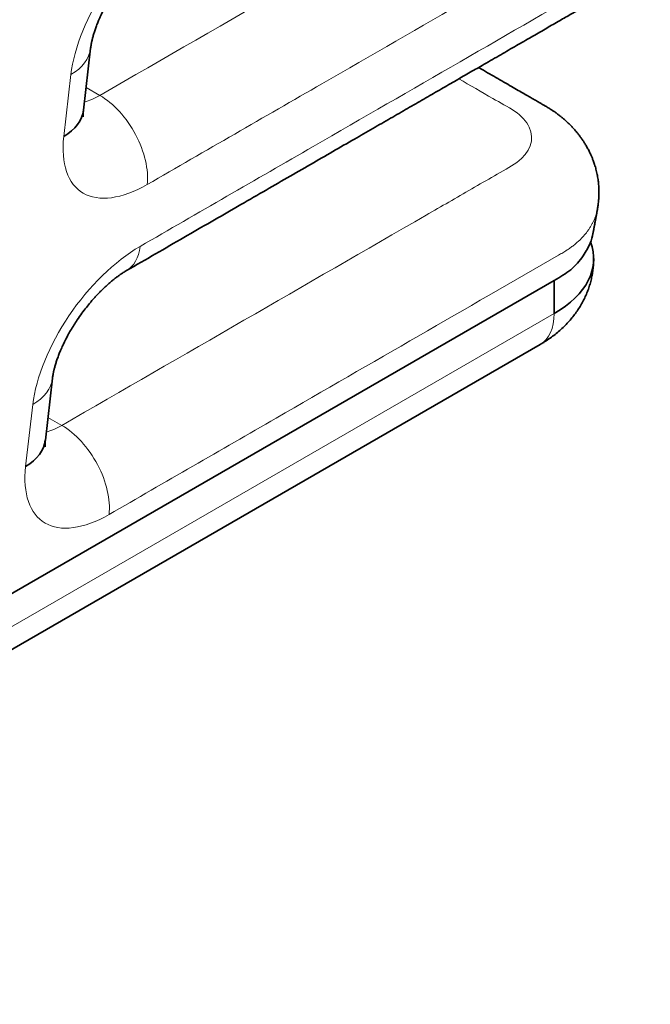
# Model space of a CAD drawing. Units: millimetres. Extents: x 8 to 411, y 6 to 290.
# Drawn here: x 355 to 357, y 258 to 262 of the extents above; entities that cross this region are included whole.
import ezdxf

# ---------------------------------------------------------------- set-up
doc = ezdxf.new("R2010")
doc.units = ezdxf.units.MM
doc.layers.add('1', color=7, linetype='Continuous', true_color=0xffffff)

msp = doc.modelspace()

# ---------------------------------------------------------------- linework, layer by layer
at = {"layer": '1', "color": 18, "linetype": 'Continuous', "lineweight": 35}
for p, q in [((354.8593, 261.4521), (354.8858, 261.6817)), ((356.6055, 260.8191), (352.3628, 258.3696)), ((356.6055, 260.6966), (356.6055, 260.8191)), ((352.3111, 258.1327), (356.5537, 260.5822)), ((354.7179, 260.2273), (354.7444, 260.457))]:
    msp.add_line(p, q, dxfattribs=at)
at = {"layer": '1', "color": 8, "linetype": 'Continuous', "lineweight": 18}
for p, q in [((354.7863, 261.3542), (354.8129, 261.5838)), ((354.8689, 261.536), (354.9203, 261.5063)), ((352.3628, 258.2471), (356.6055, 260.6966)), ((354.6449, 260.1294), (354.6714, 260.3591)), ((354.7275, 260.3112), (354.7789, 260.2815))]:
    msp.add_line(p, q, dxfattribs=at)
for centre, major_axis, ratio, start_param, end_param in [((354.6375, 261.7104), (0.2483, -0.0287), 0.644503, 5.568195, 6.282272), ((354.9203, 261.3022), (0.125, -0.2165), 0.57735, 0.661043, 2.356194), ((354.8938, 261.0725), (0.125, -0.2165), 0.57735, 0.000581, 0.661043), ((356.4287, 260.7987), (0.125, -0.2165), 0.57735, 6.283183, 7.068583), ((354.496, 260.4857), (0.2483, -0.0287), 0.644503, 5.568195, 6.282272), ((354.7789, 260.0774), (0.125, -0.2165), 0.57735, 0.661043, 2.356194)]:
    msp.add_ellipse(centre, major_axis=major_axis, ratio=ratio, start_param=start_param, end_param=end_param, dxfattribs=at)
at = {"layer": '1', "color": 18, "linetype": 'Continuous', "lineweight": 35}
for centre, major_axis, ratio, start_param, end_param in [((354.6109, 261.4808), (-0.2483, 0.0287), 0.644503, 2.426602, 3.141611), ((356.2519, 260.9007), (0.5, 0), 0.57735, 5.497787, 6.498754), ((354.4695, 260.256), (-0.2483, 0.0287), 0.644503, 2.426602, 3.141611)]:
    msp.add_ellipse(centre, major_axis=major_axis, ratio=ratio, start_param=start_param, end_param=end_param, dxfattribs=at)
at = {"layer": '1', "color": 8, "linetype": 'Continuous', "lineweight": 18}
for points, knots in [([(354.9203, 261.5063), (355.3955, 261.7806), (355.93, 262.0893), (356.4943, 262.4151), (356.5834, 262.4665), (356.6428, 262.5008), (356.6742, 262.5172), (356.7467, 262.5773), (356.7693, 262.6262), (356.7542, 262.723), (356.7166, 262.7686), (356.6187, 262.826), (356.5768, 262.8503), (356.5348, 262.8746)], [0, 0, 0, 0, 0.627993, 0.706492, 0.745741, 0.745741, 0.784991, 0.784991, 0.86349, 0.86349, 0.941989, 0.941989, 1, 1, 1, 1]), ([(355.2106, 262.1707), (355.1169, 262.1165), (355.0203, 262.0216), (354.8738, 261.8049), (354.8245, 261.6845), (354.8129, 261.5838)], [0, 0, 0, 0, 0.5, 0.5, 1, 1, 1, 1]), ([(356.8334, 262.1788), (356.4744, 261.9716), (355.8975, 261.6385), (355.3124, 261.3007), (355.0957, 261.1756)], [0, 0, 0, 0, 0.630513, 1, 1, 1, 1]), ([(355.0692, 260.9459), (355.2841, 261.07), (355.8657, 261.4058), (356.438, 261.7362), (356.7936, 261.9415)], [0, 0, 0, 0, 0.368742, 1, 1, 1, 1]), ([(354.7789, 260.2815), (355.2294, 260.5416), (355.7362, 260.8342), (356.2712, 261.1431), (356.3556, 261.1919), (356.4119, 261.2244), (356.4422, 261.2396), (356.5166, 261.2934), (356.5337, 261.3439), (356.5028, 261.4102), (356.4838, 261.4312), (356.4333, 261.4645), (356.4048, 261.4794), (356.3356, 261.5194), (356.2936, 261.5436), (356.2515, 261.5679)], [0, 0, 0, 0, 0.626223, 0.704501, 0.74364, 0.74364, 0.782779, 0.782779, 0.861057, 0.861057, 0.900196, 0.900196, 0.939334, 0.939334, 1, 1, 1, 1]), ([(354.7863, 261.3542), (354.7747, 261.2535), (354.8014, 261.1766), (354.9152, 261.1104), (355.002, 261.1214), (355.0957, 261.1756)], [0, 0, 0, 0, 0.5, 0.5, 1, 1, 1, 1]), ([(356.7661, 261.085), (356.7661, 261.0848), (356.7657, 261.0829), (356.765, 261.0793), (356.7638, 261.0744), (356.7625, 261.0695), (356.761, 261.0645), (356.7594, 261.0596), (356.7577, 261.0547), (356.7557, 261.0498), (356.7537, 261.0449), (356.7515, 261.0401), (356.7491, 261.0352), (356.7466, 261.0303), (356.7439, 261.0255), (356.7411, 261.0207), (356.7381, 261.0158), (356.735, 261.011), (356.7317, 261.0062), (356.7283, 261.0015), (356.7246, 260.9967), (356.7208, 260.9919), (356.7168, 260.9872), (356.7127, 260.9824), (356.7083, 260.9777), (356.7037, 260.973), (356.6989, 260.9683), (356.6938, 260.9637), (356.6885, 260.959), (356.683, 260.9543), (356.6772, 260.9497), (356.6712, 260.9451), (356.6649, 260.9405), (356.6583, 260.9359), (356.6515, 260.9313), (356.6444, 260.9268), (356.637, 260.9222), (356.6293, 260.9177), (356.6239, 260.9147), (356.6212, 260.9132)], [0, 0, 0, 0, 0.003623, 0.028786, 0.053993, 0.079252, 0.104567, 0.129945, 0.15539, 0.18091, 0.206508, 0.232191, 0.257964, 0.283833, 0.309804, 0.335881, 0.362069, 0.388376, 0.414812, 0.441393, 0.468134, 0.495051, 0.522164, 0.54949, 0.577048, 0.60486, 0.632946, 0.661328, 0.690028, 0.719071, 0.748481, 0.778281, 0.808497, 0.839156, 0.870282, 0.901903, 0.934045, 0.966735, 1, 1, 1, 1]), ([(355.0692, 260.9459), (354.9754, 260.8918), (354.8788, 260.7969), (354.7324, 260.5802), (354.6831, 260.4598), (354.6714, 260.3591)], [0, 0, 0, 0, 0.5, 0.5, 1, 1, 1, 1]), ([(356.6212, 260.9132), (356.2801, 260.7163), (355.7279, 260.3974), (355.1619, 260.0707), (354.9543, 259.9508)], [0, 0, 0, 0, 0.634593, 1, 1, 1, 1]), ([(354.6449, 260.1294), (354.6333, 260.0288), (354.66, 259.9519), (354.7738, 259.8857), (354.8605, 259.8967), (354.9543, 259.9508)], [0, 0, 0, 0, 0.5, 0.5, 1, 1, 1, 1])]:
    msp.add_open_spline(points, degree=3, knots=knots, dxfattribs=at)
at = {"layer": '1', "color": 18, "linetype": 'Continuous', "lineweight": 35}
for points, knots in [([(355.0188, 260.856), (355.0548, 260.8768), (355.1259, 260.9178), (355.2307, 260.9783), (355.332, 261.0369), (355.43, 261.0935), (355.5241, 261.1478), (355.6142, 261.1998), (355.7005, 261.2496), (355.7835, 261.2975), (355.8605, 261.342), (355.9318, 261.3832), (355.9976, 261.4211), (356.0607, 261.4576), (356.1212, 261.4925), (356.1791, 261.5259), (356.2344, 261.5579), (356.2871, 261.5883), (356.3419, 261.6199), (356.3987, 261.6527), (356.4572, 261.6865), (356.5124, 261.7184), (356.5643, 261.7483), (356.6128, 261.7764), (356.6581, 261.8025), (356.6909, 261.8215), (356.7122, 261.8338), (356.723, 261.84), (356.7331, 261.8459), (356.743, 261.8517), (356.7529, 261.8574), (356.7623, 261.8631), (356.7695, 261.8678), (356.7743, 261.871), (356.7772, 261.873), (356.7797, 261.8747), (356.7824, 261.8766), (356.7864, 261.8794), (356.7923, 261.8837), (356.799, 261.8887), (356.805, 261.8934), (356.8102, 261.8976), (356.816, 261.9023), (356.8227, 261.908), (356.8298, 261.9142), (356.8366, 261.9205), (356.8429, 261.9264), (356.8487, 261.9322), (356.8548, 261.9383), (356.862, 261.946), (356.8695, 261.9543), (356.8761, 261.9621), (356.8818, 261.9691), (356.8879, 261.977), (356.8948, 261.9864), (356.9017, 261.9965), (356.9081, 262.0063), (356.915, 262.0177), (356.9229, 262.0317), (356.9314, 262.0486), (356.939, 262.0657), (356.9444, 262.0793), (356.9478, 262.0891), (356.9499, 262.0954), (356.9518, 262.1015), (356.9538, 262.1083), (356.9562, 262.117), (356.9591, 262.1286), (356.9609, 262.1375), (356.9618, 262.1425)], [0, 0, 0, 0, 0.053706, 0.105717, 0.156035, 0.204658, 0.251586, 0.296028, 0.338835, 0.380007, 0.419545, 0.453466, 0.486084, 0.5174, 0.547412, 0.576121, 0.603528, 0.629631, 0.654441, 0.685057, 0.713991, 0.741242, 0.766811, 0.790698, 0.812904, 0.833427, 0.838873, 0.844186, 0.849225, 0.853674, 0.858447, 0.86345, 0.867626, 0.869204, 0.87062, 0.871874, 0.872965, 0.87456, 0.877379, 0.881149, 0.883926, 0.886079, 0.888885, 0.892508, 0.896387, 0.899785, 0.903324, 0.906411, 0.909302, 0.913382, 0.918471, 0.922233, 0.925222, 0.928709, 0.933492, 0.938753, 0.942966, 0.947127, 0.954343, 0.96176, 0.969208, 0.976058, 0.978755, 0.981318, 0.98376, 0.986156, 0.989502, 0.994115, 1, 1, 1, 1]), ([(354.8858, 261.6817), (354.8861, 261.6841), (354.8867, 261.6884), (354.8877, 261.6946), (354.8886, 261.6996), (354.8895, 261.704), (354.8905, 261.7084), (354.8917, 261.7135), (354.8931, 261.7192), (354.8954, 261.7277), (354.8988, 261.7392), (354.9037, 261.7538), (354.9093, 261.7688), (354.9148, 261.7825), (354.9197, 261.7937), (354.9234, 261.802), (354.9269, 261.8094), (354.9307, 261.8174), (354.9361, 261.8281), (354.9435, 261.8421), (354.9533, 261.8597), (354.9649, 261.8788), (354.9788, 261.9002), (354.9942, 261.9222), (355.0109, 261.9441), (355.0251, 261.9613), (355.0362, 261.9741), (355.0441, 261.9828), (355.0506, 261.9899), (355.0561, 261.9956), (355.0622, 262.0019), (355.0705, 262.0102), (355.0819, 262.0211), (355.0949, 262.0329), (355.1074, 262.0435), (355.1183, 262.0522), (355.128, 262.0595), (355.138, 262.0667), (355.1488, 262.0739), (355.1563, 262.0785), (355.1602, 262.0808)], [0, 0, 0, 0, 0.025249, 0.045758, 0.061421, 0.073411, 0.085965, 0.099458, 0.113912, 0.129344, 0.161868, 0.195088, 0.228984, 0.262118, 0.283902, 0.30099, 0.314317, 0.330233, 0.349904, 0.379781, 0.415545, 0.45654, 0.496942, 0.547752, 0.595035, 0.63877, 0.663085, 0.684009, 0.701115, 0.714413, 0.726768, 0.74918, 0.779496, 0.815781, 0.850989, 0.877896, 0.903701, 0.929727, 0.961649, 1, 1, 1, 1]), ([(356.7656, 261.0844), (356.7665, 261.0892), (356.7679, 261.0979), (356.7693, 261.1092), (356.7701, 261.1177), (356.7706, 261.1244), (356.771, 261.1306), (356.7712, 261.1368), (356.7714, 261.1446), (356.7713, 261.154), (356.7709, 261.1651), (356.77, 261.1784), (356.7682, 261.1946), (356.765, 261.2133), (356.7607, 261.232), (356.7557, 261.2491), (356.7507, 261.2635), (356.7459, 261.2757), (356.7409, 261.2872), (356.7349, 261.2998), (356.7278, 261.3132), (356.7205, 261.3256), (356.7137, 261.3362), (356.7071, 261.3459), (356.7001, 261.3557), (356.6924, 261.3656), (356.6851, 261.3744), (356.6779, 261.3826), (356.67, 261.3911), (356.6618, 261.3995), (356.6545, 261.4065), (356.6487, 261.4119), (356.6429, 261.4171), (356.6359, 261.4231), (356.6274, 261.43), (356.6177, 261.4374), (356.608, 261.4445), (356.5996, 261.4502), (356.5926, 261.4548), (356.5862, 261.4589), (356.5797, 261.4629), (356.574, 261.4663), (356.5688, 261.4693), (356.5643, 261.4719), (356.5598, 261.4745), (356.5548, 261.4774), (356.5491, 261.4806), (356.5428, 261.4843), (356.5357, 261.4884), (356.5253, 261.4944), (356.5111, 261.5026), (356.4925, 261.5134), (356.4709, 261.5258), (356.4461, 261.5401), (356.4184, 261.5561), (356.3888, 261.5732), (356.3583, 261.5908), (356.3369, 261.6032), (356.3257, 261.6096), (356.3248, 261.6101)], [0, 0, 0, 0, 0.019111, 0.033801, 0.043968, 0.051683, 0.059539, 0.06753, 0.075454, 0.089618, 0.103526, 0.117754, 0.140568, 0.165258, 0.18974, 0.212476, 0.23259, 0.247547, 0.262528, 0.280671, 0.300914, 0.320475, 0.335633, 0.349471, 0.365871, 0.382579, 0.397496, 0.409208, 0.424293, 0.442504, 0.454439, 0.463012, 0.472816, 0.484336, 0.498142, 0.514371, 0.530753, 0.54377, 0.552958, 0.562733, 0.573093, 0.582734, 0.588606, 0.59637, 0.603518, 0.611874, 0.621437, 0.632207, 0.644185, 0.65737, 0.684678, 0.716044, 0.751468, 0.793926, 0.841042, 0.891917, 0.943454, 0.995392, 1, 1, 1, 1]), ([(354.8587, 261.4273), (354.8587, 261.4273), (354.8587, 261.4275), (354.8585, 261.4289), (354.8583, 261.4312), (354.8583, 261.4331), (354.8582, 261.4347), (354.8582, 261.4372), (354.8583, 261.4408), (354.8586, 261.4458), (354.859, 261.4498), (354.8593, 261.4521)], [0, 0, 0, 0, 0.099144, 0.282303, 0.435935, 0.477585, 0.531645, 0.610377, 0.714244, 0.843858, 1, 1, 1, 1]), ([(356.7125, 260.9109), (356.718, 260.9191), (356.7229, 260.9272), (356.7315, 260.9429), (356.7353, 260.9506), (356.7434, 260.97), (356.747, 260.9818), (356.7493, 260.9938)], [0, 0, 0, 0, 0.28164, 0.28164, 0.563279, 0.563279, 1, 1, 1, 1]), ([(356.5537, 260.5822), (356.558, 260.5846), (356.5688, 260.5911), (356.5857, 260.6022), (356.6042, 260.6156), (356.6217, 260.6298), (356.6382, 260.6447), (356.6536, 260.6602), (356.668, 260.6763), (356.6813, 260.693), (356.6934, 260.7101), (356.7044, 260.7277), (356.7143, 260.7456), (356.723, 260.7639), (356.7306, 260.7826), (356.737, 260.8014), (356.7423, 260.8204), (356.7465, 260.8396), (356.7495, 260.8589), (356.7513, 260.8782), (356.752, 260.8922), (356.7519, 260.8997), (356.7518, 260.9007)], [0, 0, 0, 0, 0.03742, 0.095703, 0.153763, 0.211195, 0.267897, 0.323812, 0.378918, 0.433225, 0.486766, 0.539588, 0.591744, 0.643294, 0.694298, 0.744813, 0.794896, 0.844602, 0.893983, 0.943089, 0.991971, 1, 1, 1, 1]), ([(356.6055, 260.8191), (356.617, 260.8258), (356.6278, 260.8321), (356.6482, 260.8452), (356.6578, 260.852), (356.6756, 260.8669), (356.6839, 260.8749), (356.6992, 260.8922), (356.7062, 260.9015), (356.7125, 260.9109)], [0, 0, 0, 0, 0.25, 0.25, 0.5, 0.5, 0.75, 0.75, 1, 1, 1, 1]), ([(354.7444, 260.457), (354.7446, 260.4593), (354.7452, 260.4637), (354.7463, 260.4699), (354.7472, 260.4749), (354.7481, 260.4792), (354.7491, 260.4837), (354.7503, 260.4887), (354.7517, 260.4944), (354.754, 260.5029), (354.7574, 260.5145), (354.7623, 260.529), (354.7679, 260.5441), (354.7734, 260.5577), (354.7782, 260.569), (354.782, 260.5772), (354.7855, 260.5847), (354.7893, 260.5926), (354.7947, 260.6034), (354.8021, 260.6174), (354.8119, 260.6349), (354.8235, 260.6541), (354.8373, 260.6755), (354.8528, 260.6975), (354.8695, 260.7193), (354.8836, 260.7365), (354.8948, 260.7493), (354.9027, 260.7581), (354.9092, 260.7651), (354.9147, 260.7709), (354.9208, 260.7772), (354.9291, 260.7855), (354.9404, 260.7964), (354.9535, 260.8081), (354.9659, 260.8187), (354.9769, 260.8275), (354.9866, 260.8348), (354.9965, 260.8419), (355.0074, 260.8492), (355.0148, 260.8537), (355.0188, 260.856)], [0, 0, 0, 0, 0.025249, 0.045758, 0.061421, 0.073411, 0.085965, 0.099458, 0.113912, 0.129344, 0.161868, 0.195088, 0.228984, 0.262118, 0.283902, 0.30099, 0.314317, 0.330233, 0.349904, 0.379781, 0.415545, 0.45654, 0.496942, 0.547752, 0.595035, 0.63877, 0.663085, 0.684009, 0.701115, 0.714413, 0.726768, 0.74918, 0.779496, 0.815781, 0.850989, 0.877896, 0.903701, 0.929727, 0.961649, 1, 1, 1, 1]), ([(354.7173, 260.2025), (354.7173, 260.2025), (354.7172, 260.2028), (354.7171, 260.2042), (354.7169, 260.2064), (354.7168, 260.2083), (354.7168, 260.21), (354.7168, 260.2124), (354.7169, 260.216), (354.7172, 260.221), (354.7176, 260.225), (354.7179, 260.2274)], [0, 0, 0, 0, 0.099144, 0.282303, 0.435935, 0.477585, 0.531645, 0.610377, 0.714244, 0.843858, 1, 1, 1, 1])]:
    msp.add_open_spline(points, degree=3, knots=knots, dxfattribs=at)
at = {"layer": '1', "color": 8, "linetype": 'Continuous', "lineweight": 18}
for points in [[(354.9203, 261.5063), (354.8997, 261.4944), (354.8802, 261.4864), (354.8627, 261.4824)], [(354.7789, 260.2815), (354.7583, 260.2697), (354.7388, 260.2617), (354.7213, 260.2576)]]:
    msp.add_open_spline(points, degree=3, dxfattribs=at)
at = {"layer": '1', "color": 18, "linetype": 'Continuous', "lineweight": 35}
msp.add_open_spline([(356.7493, 260.9938), (356.7577, 261.0395), (356.7662, 261.0852)], degree=2, dxfattribs=at)

doc.saveas('drawing.dxf')
